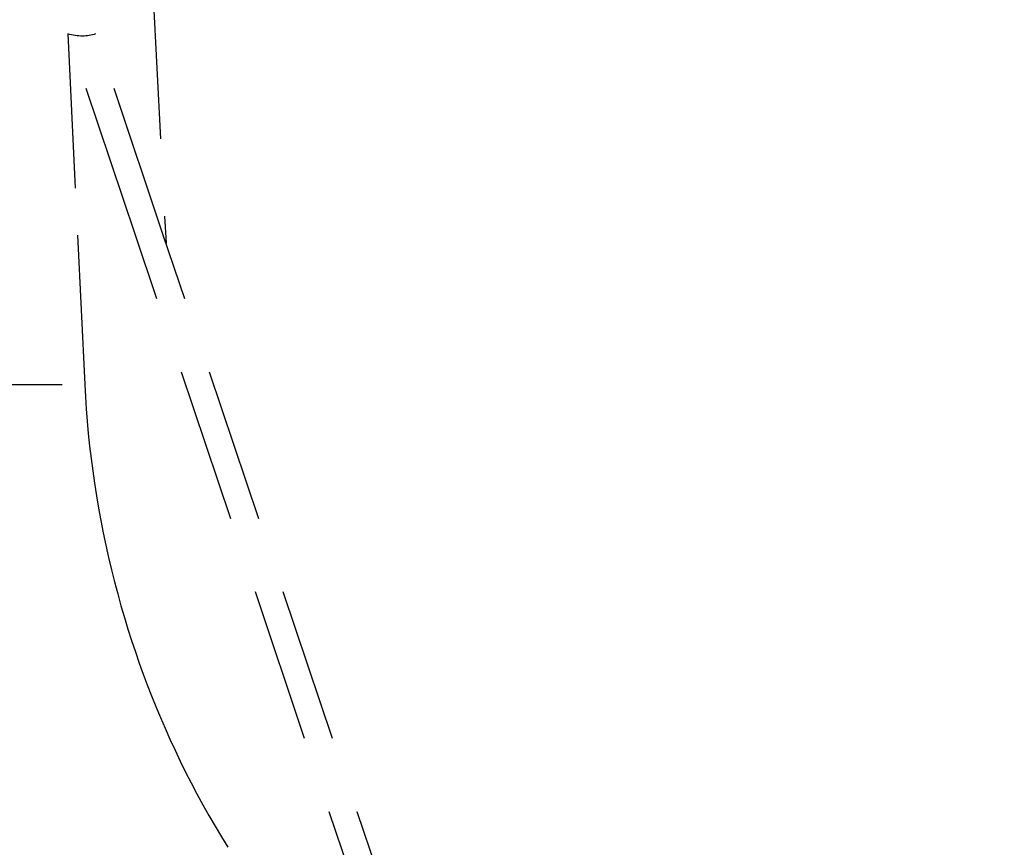
# Model space of a CAD drawing. Extents: x -755 to -26, y -450 to 119.
# Drawn here: x -628 to -622, y -64 to -58 of the extents above; entities that cross this region are included whole.
import ezdxf

# ---------------------------------------------------------------- set-up
doc = ezdxf.new("R2010")
doc.units = 0
doc.header["$LTSCALE"] = 4
doc.header["$MEASUREMENT"] = 0
doc.linetypes.add('HIDDEN', pattern=[0.375, 0.25, -0.125])
doc.layers.get('DEFPOINTS').update_dxf_attribs({"linetype": 'CONTINUOUS'})
doc.layers.add('DIMENSION', color=7, linetype='CONTINUOUS')
doc.layers.add('HIDDEN', color=1, linetype='HIDDEN')
doc.styles.add('ROMANS', font='romans.shx', dxfattribs={"width": 0.75})
doc.dimstyles.get("Standard").update_dxf_attribs({"dimscale": 54, "dimtxt": 0.1, "dimasz": 0.1, "dimexe": 0.0625, "dimexo": 0.0625, "dimgap": 0.03, "dimtad": 1, "dimdec": 5, "dimzin": 3, "dimdsep": 46, "dimlunit": 4, "dimtxsty": 'ROMANS', "dimcen": 0, "dimclrd": 256, "dimclre": 256, "dimclrt": 256, "dimadec": 0, "dimazin": 0, "dimtfac": 1, "dimtdec": 5, "dimtofl": 0, "dimtmove": 0, "dimatfit": 3, "dimfxl": 0, "dimfrac": 2, "dimtolj": 1, "dimtzin": 0, "dimlwd": -1, "dimlwe": -1, "dimarcsym": 0})

# ---------------------------------------------------------------- blocks, each defined once
blk = doc.blocks.new('*D35')
at = {"layer": 'DEFPOINTS', "color": 0}
for p in [(-574.8452, -16.1112), (-574.8452, -64.1112), (-574.8452, -64.1112), (-627.5875, -166.9985), (-639.6936, -177.0735)]:
    blk.add_point(p, dxfattribs=at)
at = {"layer": 'DIMENSION'}
for p, q in [((-574.8452, -21.5112), (-574.8452, -58.7112)), ((-574.9609, -123.2017), (-623.4368, -163.5443))]:
    blk.add_line(p, q, dxfattribs=at)
for points in [[(-575.7452, -21.5112), (-573.9452, -21.5112), (-574.8452, -16.1112)], [(-575.7452, -58.7112), (-573.9452, -58.7112), (-574.8452, -64.1112)], [(-624.0125, -162.8525), (-622.8611, -164.236), (-627.5875, -166.9985)]]:
    blk.add_solid(points, dxfattribs=at)
at = {"layer": 'DIMENSION', "char_height": 5.4, "attachment_point": 5, "style": 'ROMANS'}
for s, insert, rotation in [('\\A1;GAGE/2', (-580.5795, -40.1112), 90), ('\\A1;∅1\'-3 3/4"', (-593.7344, -131.3651), 39.76788)]:
    blk.add_mtext(s, dxfattribs=dict(at, insert=insert, rotation=rotation))

msp = doc.modelspace()

# ---------------------------------------------------------------- linework, layer by layer
at = {"layer": 'HIDDEN'}
for p, q in [((-627.474831, -57.975773), (-627.38717, -59.648449)), ((-627.585532, -59.59621), (-628.023312, -58.294318)), ((-628.023312, -58.294319), (-627.960231, -59.59621)), ((-627.404736, -59.59621), (-627.842516, -58.294318)), ((-627.960231, -59.59621), (-627.913354, -60.56368)), ((-625.534317, -65.69621), (-627.585532, -59.59621)), ((-625.353522, -65.69621), (-627.404736, -59.59621)), ((-630.558276, -60.56368), (-628.003548, -60.56368)), ((-627.913331, -60.563679), (-627.909048, -60.642181)), ((-627.909048, -60.642181), (-627.903759, -60.721221)), ((-627.903759, -60.721221), (-627.897441, -60.800718)), ((-627.897441, -60.800718), (-627.890074, -60.880589)), ((-627.890074, -60.880589), (-627.88165, -60.960754)), ((-627.88165, -60.960754), (-627.872174, -61.041132)), ((-627.872174, -61.041132), (-627.861646, -61.121644)), ((-627.861646, -61.121644), (-627.850069, -61.202209)), ((-627.850069, -61.202209), (-627.837445, -61.282748)), ((-627.837445, -61.282748), (-627.823776, -61.36318)), ((-627.823776, -61.36318), (-627.809064, -61.443428)), ((-627.809064, -61.443428), (-627.793322, -61.52342)), ((-627.793322, -61.52342), (-627.776575, -61.603084)), ((-627.776575, -61.603084), (-627.75885, -61.682343)), ((-627.75885, -61.682343), (-627.740172, -61.761125)), ((-627.740172, -61.761125), (-627.720568, -61.839353)), ((-627.720568, -61.839353), (-627.700064, -61.916954)), ((-627.700064, -61.916954), (-627.678688, -61.993852)), ((-627.678688, -61.993852), (-627.656471, -62.069975)), ((-627.656471, -62.069975), (-627.633462, -62.145255)), ((-627.633462, -62.145255), (-627.609709, -62.219627)), ((-627.609709, -62.219627), (-627.585263, -62.293021)), ((-627.585263, -62.293021), (-627.560174, -62.365371)), ((-627.560174, -62.365371), (-627.53449, -62.436612)), ((-627.53449, -62.436612), (-627.508261, -62.506674)), ((-627.508261, -62.506674), (-627.481265, -62.576191)), ((-627.481265, -62.576191), (-627.453115, -62.646132)), ((-627.453115, -62.646132), (-627.423819, -62.716421)), ((-627.423819, -62.716421), (-627.393384, -62.786973)), ((-627.393384, -62.786973), (-627.361818, -62.857703)), ((-627.361818, -62.857703), (-627.329132, -62.928526)), ((-627.329132, -62.928526), (-627.295333, -62.999356)), ((-627.295333, -62.999356), (-627.260431, -63.070109)), ((-627.260431, -63.070109), (-627.224447, -63.140706)), ((-627.224447, -63.140706), (-627.187411, -63.211074)), ((-627.187411, -63.211074), (-627.149352, -63.28114)), ((-627.149352, -63.28114), (-627.110301, -63.350831)), ((-627.110301, -63.350831), (-627.070289, -63.420075)), ((-627.070289, -63.420075), (-627.029346, -63.488799)), ((-627.029346, -63.488799), (-626.987501, -63.55693))]:
    msp.add_line(p, q, dxfattribs=at)
at = {"layer": 'HIDDEN', "extrusion": (0, 0, -1)}
msp.add_ellipse((-632.921515, -43.458975), major_axis=(5.075492, -14.836573), ratio=0.12361411, start_param=-0.00191712, end_param=0.08644188, dxfattribs=at)

# ---------------------------------------------------------------- dimensions: what is measured, and where the dimension line sits
at = {"layer": 'DIMENSION'}
dim = msp.add_linear_dim(base=(-574.845205, -64.11121), p1=(-574.845205, -16.11121), p2=(-574.845205, -64.11121), angle=90, text='GAGE/2', dimstyle='Standard', dxfattribs=at)
dim.commit()
dim.dimension.update_dxf_attribs({"geometry": '*D35', "text_midpoint": (-580.579491, -40.11121)})
dim = msp.add_diameter_dim_2p(p1=(-639.693579, -177.073473), p2=(-627.587464, -166.99853), dimstyle='Standard', dxfattribs=at)
dim.commit()
dim.dimension.update_dxf_attribs({"geometry": '*D35', "text_midpoint": (-590.066348, -135.77273), "dimtype": 163})

doc.saveas('drawing.dxf')
